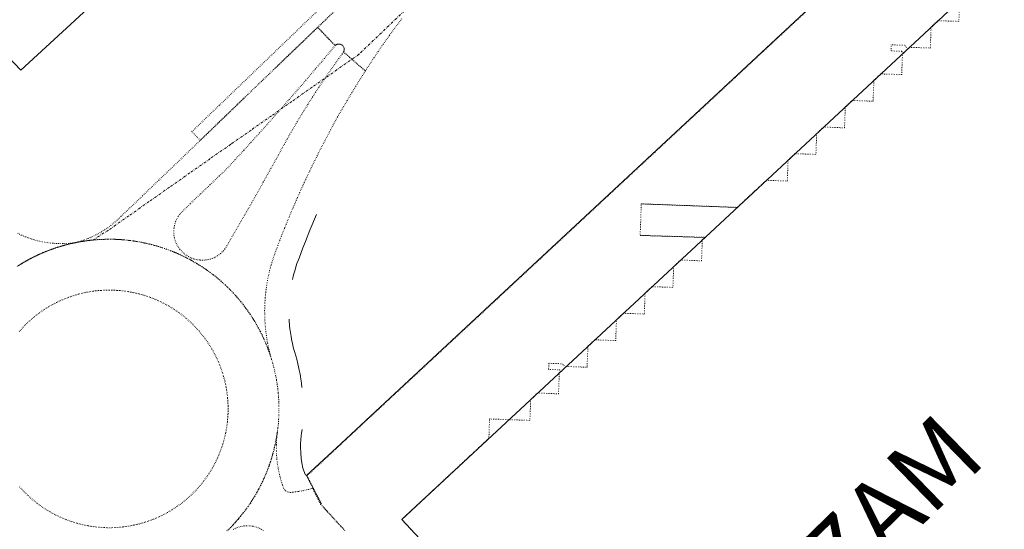
# Model space of a CAD drawing. Units: metres. Extents: x 420711 to 435887, y 4568715 to 4584672.
# Drawn here: x 426724 to 426927, y 4574051 to 4574157 of the extents above; entities that cross this region are included whole.
import ezdxf
from ezdxf.enums import TextEntityAlignment as Align

# ---------------------------------------------------------------- set-up
doc = ezdxf.new("R2010")
doc.units = ezdxf.units.M
doc.header["$MEASUREMENT"] = 0
doc.linetypes.add('DASHDOT', pattern=[1, 0.5, -0.25, 0, -0.25])
doc.linetypes.add('DOT', pattern=[0.25, 0, -0.25])
for name, color, linetype, lineweight in [('ADM_LIMIT_PORT', 4, 'DASHDOT', 0), ('AMB_UALEDIN', 1, 'Continuous', 0), ('CON_EDIFICACIO', 7, 'Continuous', 0), ('CON_MUR', 7, 'Continuous', 0), ('CON_TANCA', 1, 'Continuous', 0), ('TOP_ROTULACIO_EDIFICACIONS', 7, 'Continuous', 0), ('VIA_TRAM_MANIOBRA', 6, 'DOT', 0), ('VIA_TRAM_PRINCIPAL', 6, 'DOT', 0), ('VIA_TRAM_SECUNDARI', 6, 'DOT', 0), ('VIA_TRAM_SECUNDARI_FORATS', 7, 'Continuous', 0)]:
    doc.layers.add(name, color=color, linetype=linetype, lineweight=lineweight)
doc.styles.get("Standard").update_dxf_attribs({"font": 'arial.ttf'})

msp = doc.modelspace()

# ---------------------------------------------------------------- linework, layer by layer
at = {"layer": 'ADM_LIMIT_PORT', "linetype": 'DASHDOT'}
msp.add_lwpolyline([(426851.694427, 4574204.852629), (426793.912917, 4574149.389983), (426784.257851, 4574142.614046), (426780.054822, 4574139.665073), (426775.851793, 4574136.715101), (426771.648764, 4574133.766128), (426767.445735, 4574130.816155), (426763.241706, 4574127.867183), (426759.038678, 4574124.91721), (426754.835649, 4574121.967238), (426750.63262, 4574119.018265), (426746.429591, 4574116.068292), (426742.226562, 4574113.11932), (426739.069542, 4574111.090341), (426738.705541, 4574111.053343), (426738.34154, 4574111.013346), (426737.975539, 4574110.968349), (426737.609538, 4574110.919352), (426737.241537, 4574110.867354), (426736.873536, 4574110.810357), (426736.505535, 4574110.74936), (426736.320535, 4574110.717361), (426736.135534, 4574110.684362), (426735.950534, 4574110.650364), (426735.765533, 4574110.614365), (426735.580533, 4574110.578366), (426735.394532, 4574110.541368), (426735.209531, 4574110.502369), (426735.023531, 4574110.46337), (426734.83853, 4574110.422372), (426734.65253, 4574110.381373), (426734.466529, 4574110.338374), (426734.280528, 4574110.294376), (426734.094528, 4574110.249377), (426733.908527, 4574110.203379), (426733.722527, 4574110.15638), (426733.536526, 4574110.108381), (426733.349525, 4574110.059383), (426733.163525, 4574110.008384), (426732.977524, 4574109.957385), (426732.791523, 4574109.904387), (426732.605522, 4574109.850388), (426732.418522, 4574109.796389), (426732.232521, 4574109.740391), (426732.04652, 4574109.683392), (426731.86052, 4574109.624393), (426731.674519, 4574109.565395), (426731.488518, 4574109.505396), (426731.302517, 4574109.443397), (426731.116517, 4574109.380398), (426730.930516, 4574109.3164), (426730.745515, 4574109.252401), (426730.559514, 4574109.185402), (426730.374514, 4574109.118404), (426730.188513, 4574109.050405), (426730.003512, 4574108.980406), (426729.818511, 4574108.910408), (426729.63351, 4574108.838409), (426729.449509, 4574108.76541), (426729.264509, 4574108.691411), (426729.080508, 4574108.616413), (426728.896507, 4574108.539414), (426728.712506, 4574108.462415), (426728.528505, 4574108.383417), (426728.345504, 4574108.303418), (426728.161503, 4574108.222419), (426727.979502, 4574108.14042), (426727.796501, 4574108.057422), (426727.613501, 4574107.973423), (426727.4315, 4574107.887424), (426727.249499, 4574107.801425), (426727.068498, 4574107.713427), (426726.887497, 4574107.624428), (426726.706496, 4574107.534429), (426726.525495, 4574107.44343), (426726.345494, 4574107.350432), (426726.165493, 4574107.257433), (426725.985492, 4574107.162434), (426725.806491, 4574107.066435), (426725.62849, 4574106.969436), (426725.449489, 4574106.871438), (426725.271488, 4574106.772439), (426725.094487, 4574106.67244), (426724.917486, 4574106.571441), (426724.740485, 4574106.468442), (426724.564484, 4574106.364444), (426724.388483, 4574106.260445), (426724.213482, 4574106.154446), (426724.03848, 4574106.047447), (426723.864479, 4574105.939448)], dxfattribs=at)
at = {"layer": 'AMB_UALEDIN', "linetype": 'Continuous', "flags": 128}
msp.add_lwpolyline([(426995.293098, 4574395.746829), (426724.120785, 4574146.118508), (426606.261545, 4574269.91959), (426874.2939, 4574525.787946), (426995.293098, 4574395.746829)], close=True, dxfattribs=at)
at = {"layer": 'CON_EDIFICACIO', "linetype": 'Continuous', "flags": 128}
msp.add_lwpolyline([(427208.815866, 4574322.105097), (427213.276836, 4574317.309056), (427234.005014, 4574336.518928), (427254.23688, 4574314.765741), (426890.743754, 4573976.696985), (426873.500732, 4573977.322117), (426802.720201, 4574053.41977), (427175.149405, 4574399.800471), (427229.517044, 4574341.344969), (427208.815866, 4574322.105097)], close=True, dxfattribs=at)
at = {"layer": 'CON_MUR', "linetype": 'Continuous'}
for p, q in [((426852.161772, 4574118.523494), (426871.948797, 4574117.806343)), ((426851.926722, 4574112.027486), (426865.30174, 4574111.624384))]:
    msp.add_line(p, q, dxfattribs=at)
at = {"layer": 'CON_TANCA', "linetype": 'Continuous', "flags": 128}
for points in [[(427196.602797, 4574447.06638), (427186.077706, 4574437.277445), (427176.10062, 4574427.997506), (427152.348416, 4574405.906653), (427135.084268, 4574389.84976), (427090.385883, 4574348.278036), (426984.16597, 4574249.487691), (426945.80864, 4574213.812928), (426880.896081, 4574153.441329), (426798.272371, 4574076.595839), (426789.246293, 4574068.200895), (426783.06424, 4574062.451933), (426786.0802, 4574056.626901)], [(426780.180543, 4574102.894016), (426780.418551, 4574103.875016), (426780.651557, 4574104.722015), (426780.968566, 4574105.751015), (426781.123569, 4574106.192014), (426781.357575, 4574106.856013), (426781.542579, 4574107.345013), (426782.348596, 4574109.47201), (426782.859607, 4574110.780008), (426783.788626, 4574113.117004), (426785.119652, 4574116.323999)], [(426782.155377, 4574080.635967), (426782.047383, 4574081.51697), (426781.927389, 4574082.353972), (426781.841393, 4574082.880973), (426781.755397, 4574083.377975), (426781.593403, 4574084.210977), (426781.449408, 4574084.886979), (426781.305412, 4574085.507981), (426781.057419, 4574086.490985), (426780.667429, 4574087.88099), (426780.435435, 4574088.707993), (426780.297439, 4574089.273995), (426780.181443, 4574089.762996), (426780.080446, 4574090.231998), (426779.994449, 4574090.656999), (426779.903453, 4574091.154), (426779.827456, 4574091.606002), (426779.715462, 4574092.373004), (426779.672464, 4574092.698005), (426779.59347, 4574093.407006), (426779.510477, 4574094.432008), (426779.49548, 4574094.766009)], [(426782.897241, 4574062.580934), (426782.33425, 4574063.998941), (426782.122258, 4574065.075944), (426781.991265, 4574065.984946), (426781.885274, 4574067.188949), (426781.856282, 4574068.278951), (426781.873288, 4574069.028952), (426781.924294, 4574069.820953), (426782.011301, 4574070.654953), (426782.082305, 4574071.194954), (426782.175311, 4574071.998954)]]:
    msp.add_lwpolyline(points, dxfattribs=at)
at = {"layer": 'VIA_TRAM_MANIOBRA', "linetype": 'DOT'}
for points in [[(426791.014166, 4574051.107855), (426790.708168, 4574051.440858), (426790.493169, 4574051.67486), (426790.163172, 4574052.034863), (426789.913173, 4574052.306865), (426789.705175, 4574052.532867), (426789.512176, 4574052.743869), (426789.235178, 4574053.045872), (426788.95218, 4574053.353874), (426788.770181, 4574053.551876), (426788.571182, 4574053.768878), (426788.467183, 4574053.881879), (426788.279184, 4574054.08688), (426788.082186, 4574054.301882), (426787.912187, 4574054.487884), (426787.754188, 4574054.659885), (426787.588189, 4574054.839887), (426787.516189, 4574054.918888), (426787.42519, 4574055.018888), (426787.285191, 4574055.17189), (426787.185192, 4574055.279891), (426787.060193, 4574055.415892), (426786.958193, 4574055.526893), (426786.800194, 4574055.699894), (426786.656195, 4574055.855895), (426786.532196, 4574055.991897), (426786.331197, 4574056.210898), (426785.9912, 4574056.580902), (426786.169201, 4574056.6729), (426784.201227, 4574060.474921), (426783.18824, 4574062.430932), (426787.90828, 4574066.820903), (426797.807366, 4574076.026842), (426805.981436, 4574083.629791), (426814.375508, 4574091.435739), (426824.530595, 4574100.881677), (426834.450681, 4574110.107615), (426845.321774, 4574120.218548), (426855.005858, 4574129.225489), (426864.065936, 4574137.652433), (426874.780028, 4574147.616366), (426884.182109, 4574156.361308), (426893.537189, 4574165.062251)], [(426789.953987, 4574159.343028), (426770.179812, 4574140.332149), (426761.153732, 4574131.616204), (426759.446743, 4574133.44322), (426765.104793, 4574138.881185), (426790.434017, 4574163.22403)], [(426917.848192, 4574160.495059), (426917.691159, 4574156.171054), (426913.367153, 4574156.328087), (426911.947141, 4574155.007096), (426911.791108, 4574150.68309), (426907.466102, 4574150.840123), (426907.1381, 4574150.534125), (426906.487104, 4574151.242131), (426903.7361, 4574151.349152), (426903.687091, 4574150.090151), (426905.916094, 4574150.003134), (426906.216092, 4574149.677131), (426906.04709, 4574149.519132), (426905.890057, 4574145.195127), (426901.566052, 4574145.35216), (426900.146039, 4574144.032169), (426899.990006, 4574139.708163), (426895.666001, 4574139.864196), (426894.245989, 4574138.544205), (426894.089956, 4574134.2202), (426889.76495, 4574134.377233), (426888.344938, 4574133.056241), (426888.188905, 4574128.732236), (426883.864899, 4574128.889269), (426882.444887, 4574127.568278), (426882.288854, 4574123.244272), (426877.964849, 4574123.401305), (426871.948797, 4574117.806343), (426852.161772, 4574118.523494), (426851.926722, 4574112.027486), (426865.30174, 4574111.624384), (426864.741735, 4574111.103387), (426864.585702, 4574106.779382), (426860.260696, 4574106.936415), (426858.841684, 4574105.615423), (426858.684651, 4574101.291418), (426854.360646, 4574101.448451), (426852.940633, 4574100.12746), (426852.7836, 4574095.803454), (426848.459595, 4574095.960488), (426847.038583, 4574094.638496), (426846.88255, 4574090.314491), (426842.557544, 4574090.471524), (426841.138532, 4574089.150533), (426840.981499, 4574084.826527), (426836.657493, 4574084.98356), (426836.487492, 4574084.825561), (426835.837496, 4574085.533567), (426833.086493, 4574085.640588), (426833.037483, 4574084.381587), (426835.266486, 4574084.29457), (426835.566484, 4574083.968567), (426835.235481, 4574083.661569), (426835.079448, 4574079.337564), (426830.755443, 4574079.494597), (426829.33443, 4574078.172606), (426829.178397, 4574073.8486), (426824.853392, 4574074.005633), (426820.856387, 4574074.149664), (426820.711356, 4574070.152659), (426802.720201, 4574053.41977), (426840.59995, 4574012.69442)]]:
    msp.add_lwpolyline(points, dxfattribs=at)
at = {"layer": 'VIA_TRAM_PRINCIPAL', "linetype": 'DOT'}
for points in [[(426766.667128, 4574051.04204), (426767.096132, 4574051.462037), (426767.540136, 4574051.913035), (426767.789138, 4574052.174033), (426768.056141, 4574052.459031), (426768.370144, 4574052.80203), (426768.91615, 4574053.423026), (426769.460155, 4574054.071023), (426770.010161, 4574054.74702), (426770.444166, 4574055.338018), (426770.75717, 4574055.757016), (426771.376178, 4574056.643013), (426772.047187, 4574057.675009), (426772.399192, 4574058.249007), (426772.932199, 4574059.171005), (426773.436207, 4574060.106002), (426773.964216, 4574061.167), (426774.246221, 4574061.772999), (426774.622228, 4574062.632997), (426775.006236, 4574063.579996), (426775.412245, 4574064.681994), (426775.797255, 4574065.850993), (426775.953259, 4574066.364993), (426776.157264, 4574067.089992), (426776.428273, 4574068.157992), (426776.649281, 4574069.153992), (426776.830288, 4574070.092992), (426777.039299, 4574071.412992), (426776.927288, 4574070.068991), (426776.879282, 4574069.27299), (426776.863278, 4574068.772989), (426776.870268, 4574067.446987), (426776.909262, 4574066.656986), (426776.979256, 4574065.811984), (426777.099249, 4574064.828982), (426777.224243, 4574064.04898), (426777.353238, 4574063.378978), (426777.492234, 4574062.748975), (426777.596231, 4574062.340974), (426777.666229, 4574062.082973), (426777.742227, 4574061.802972), (426777.853224, 4574061.394971), (426777.985221, 4574060.974969), (426778.138217, 4574060.501967), (426778.265215, 4574060.141966), (426778.354213, 4574059.901965), (426778.69021, 4574059.388961), (426778.820209, 4574059.27096), (426779.243208, 4574059.078957), (426779.796208, 4574058.984952), (426780.29921, 4574059.036949), (426780.799211, 4574059.109945), (426781.059212, 4574059.149943), (426781.280212, 4574059.182941), (426781.415213, 4574059.20094), (426781.613213, 4574059.228939), (426781.980214, 4574059.280936), (426782.384215, 4574059.363933), (426783.010217, 4574059.493929), (426783.448219, 4574059.583925), (426784.129221, 4574059.775921), (426784.287222, 4574059.87192), (426784.996213, 4574058.502912), (426785.631204, 4574057.276905), (426785.9912, 4574056.580902), (426787.251191, 4574055.20789), (426788.659182, 4574053.672877), (426789.790174, 4574052.440866), (426790.954166, 4574051.172856)], [(426774.18314, 4574051.136983), (426773.701142, 4574051.418987), (426773.113143, 4574051.687992), (426772.490143, 4574051.895997), (426771.987144, 4574052.011001), (426771.396143, 4574052.090006), (426770.766142, 4574052.10901), (426770.187141, 4574052.068015), (426769.548139, 4574051.957019), (426768.949137, 4574051.785024), (426768.385135, 4574051.559028), (426767.853132, 4574051.280031)]]:
    msp.add_lwpolyline(points, dxfattribs=at)
at = {"layer": 'VIA_TRAM_SECUNDARI', "linetype": 'DOT'}
for points in [[(426802.743986, 4574156.738927), (426801.279969, 4574154.798935), (426800.177956, 4574153.296941), (426798.901941, 4574151.487948), (426797.873928, 4574149.990954), (426796.979916, 4574148.659958), (426796.248907, 4574147.549962), (426795.219893, 4574145.949968), (426790.725916, 4574149.873008), (426790.790917, 4574150.012007), (426790.838918, 4574150.163007), (426790.863919, 4574150.323007), (426790.863921, 4574150.515008), (426790.836922, 4574150.677008), (426790.797923, 4574150.807009), (426790.702924, 4574150.99701), (426790.578925, 4574151.159011), (426790.472926, 4574151.258012), (426790.355926, 4574151.344013), (426790.197927, 4574151.425014), (426790.047927, 4574151.474015), (426789.900927, 4574151.501017), (426789.778927, 4574151.508017), (426789.641927, 4574151.500018), (426789.532926, 4574151.481019), (426789.427926, 4574151.45102), (426789.303925, 4574151.400021), (426789.166924, 4574151.323022), (426789.003923, 4574151.190023), (426785.389946, 4574154.954056), (426785.389946, 4574154.954056), (426791.992005, 4574161.303016)], [(426723.504528, 4574112.452461), (426724.323527, 4574112.055454), (426725.167525, 4574111.709447), (426725.736524, 4574111.495443), (426726.313524, 4574111.298438), (426726.894523, 4574111.119433), (426727.640523, 4574110.914427), (426728.248523, 4574110.777422), (426728.960523, 4574110.627417), (426729.559523, 4574110.538412), (426730.754524, 4574110.398403), (426731.947525, 4574110.330394), (426732.835526, 4574110.324387), (426733.567528, 4574110.347381), (426734.300529, 4574110.405376), (426734.77253, 4574110.448372), (426735.407532, 4574110.537368), (426735.410532, 4574110.520368), (426735.077531, 4574110.45437), (426734.67353, 4574110.371373), (426734.088528, 4574110.224377), (426733.501526, 4574110.077381), (426732.994524, 4574109.949385), (426732.371521, 4574109.75839), (426731.724519, 4574109.560394), (426731.302517, 4574109.431397), (426730.474514, 4574109.130403), (426729.824511, 4574108.895408), (426729.139508, 4574108.617412), (426728.449505, 4574108.327417), (426727.751501, 4574108.017422), (426727.148498, 4574107.727426), (426726.604495, 4574107.46743), (426726.125493, 4574107.214433), (426725.467489, 4574106.858437), (426724.812485, 4574106.491442), (426724.124481, 4574106.075446), (426723.227475, 4574105.509452)], [(426723.572477, 4574105.74145), (426724.284482, 4574106.172445), (426725.006486, 4574106.609441), (426725.74949, 4574107.010436), (426726.500495, 4574107.417431), (426727.271499, 4574107.786425), (426728.050503, 4574108.16042), (426728.847506, 4574108.494414), (426729.65351, 4574108.833409), (426730.474514, 4574109.130403), (426731.302517, 4574109.431397), (426732.145521, 4574109.689391), (426732.994524, 4574109.949385), (426733.856527, 4574110.166379), (426734.72353, 4574110.384373), (426735.600532, 4574110.558366), (426736.482535, 4574110.73236), (426737.371538, 4574110.862353), (426738.26454, 4574110.991347), (426739.163542, 4574111.07534), (426740.064544, 4574111.158333), (426740.968546, 4574111.195326), (426741.874547, 4574111.23232), (426742.780549, 4574111.223313), (426743.68655, 4574111.213306), (426744.590551, 4574111.156299), (426745.493552, 4574111.100292), (426746.392552, 4574110.996285), (426747.289553, 4574110.893278), (426748.179553, 4574110.744271), (426749.066553, 4574110.596264), (426749.943553, 4574110.402257), (426750.817553, 4574110.20925), (426751.679553, 4574109.972243), (426752.535552, 4574109.737236), (426753.379551, 4574109.45823), (426754.216551, 4574109.182223), (426755.037549, 4574108.864216), (426755.852548, 4574108.548209), (426756.650547, 4574108.193203), (426757.439545, 4574107.841196), (426758.210544, 4574107.45019), (426758.973542, 4574107.064184), (426759.71554, 4574106.642177), (426760.449538, 4574106.224171), (426761.161535, 4574105.772165), (426761.864533, 4574105.326159), (426762.54553, 4574104.846153), (426763.216528, 4574104.374147), (426763.864525, 4574103.871142), (426764.502522, 4574103.376136), (426765.116519, 4574102.852131), (426765.720516, 4574102.336125), (426766.301513, 4574101.79412), (426766.87151, 4574101.261115), (426767.417506, 4574100.70311), (426767.963503, 4574100.145105), (426768.483499, 4574099.5631), (426769.013496, 4574098.971095), (426769.515492, 4574098.35609), (426770.026488, 4574097.730085), (426770.507484, 4574097.082081), (426770.996479, 4574096.423076), (426771.454475, 4574095.742072), (426771.91847, 4574095.051067), (426772.349466, 4574094.339063), (426772.786461, 4574093.617058), (426773.187456, 4574092.874054), (426773.594451, 4574092.12305), (426773.963445, 4574091.352046), (426774.33744, 4574090.573042), (426774.671435, 4574089.776038), (426775.010429, 4574088.970034), (426775.307423, 4574088.149031), (426775.608417, 4574087.321027), (426775.866411, 4574086.478024), (426776.126405, 4574085.629021), (426776.343399, 4574084.767018), (426776.561393, 4574083.900015), (426776.735386, 4574083.023012), (426776.90938, 4574082.141009), (426777.039373, 4574081.252007), (426777.168367, 4574080.359005), (426777.25236, 4574079.460003), (426777.335353, 4574078.559001), (426777.372347, 4574077.654999), (426777.40934, 4574076.748997), (426777.400333, 4574075.842996), (426777.390326, 4574074.936995), (426777.333319, 4574074.032994), (426777.277312, 4574073.129993), (426777.173305, 4574072.230992), (426777.070298, 4574071.333992), (426776.921291, 4574070.443992), (426776.773284, 4574069.556991), (426776.579277, 4574068.679991), (426776.38627, 4574067.805992), (426776.149263, 4574066.943992), (426775.914256, 4574066.087993), (426775.63525, 4574065.243993), (426775.359243, 4574064.406994), (426775.041236, 4574063.585995), (426774.725229, 4574062.770997), (426774.370223, 4574061.972998), (426774.018216, 4574061.183999), (426773.62721, 4574060.413001), (426773.241203, 4574059.650003), (426772.819197, 4574058.908005), (426772.401191, 4574058.174007), (426771.949185, 4574057.46201), (426771.503179, 4574056.759012), (426771.023173, 4574056.078014), (426770.551167, 4574055.407017), (426770.048161, 4574054.75902), (426769.553156, 4574054.121023), (426769.02915, 4574053.507026), (426768.513145, 4574052.903029), (426767.97114, 4574052.322032), (426767.438135, 4574051.752035), (426767.438135, 4574051.752035), (426766.88013, 4574051.206038)]]:
    msp.add_lwpolyline(points, dxfattribs=at)
for points in [[(426789.004923, 4574151.191023), (426788.604919, 4574150.718025), (426787.978912, 4574149.968029), (426786.761899, 4574148.510036), (426786.157893, 4574147.788039), (426784.88688, 4574146.306047), (426784.175872, 4574145.477051), (426782.95586, 4574144.052058), (426781.188841, 4574141.991068), (426779.530824, 4574140.095078), (426778.13481, 4574138.509086), (426776.751796, 4574136.938094), (426775.567784, 4574135.593101), (426774.18177, 4574134.048109), (426773.394762, 4574133.178114), (426771.623745, 4574131.218124), (426770.12873, 4574129.565133), (426768.326712, 4574127.607144), (426766.674696, 4574125.827154), (426765.061682, 4574124.278164), (426763.154665, 4574122.446175), (426761.246648, 4574120.615187), (426759.051629, 4574118.5072), (426757.285613, 4574116.804211), (426756.924609, 4574116.382213), (426756.599605, 4574115.922215), (426756.2526, 4574115.278217), (426756.067596, 4574114.838217), (426755.959594, 4574114.502218), (426755.82459, 4574113.984218), (426755.737586, 4574113.476218), (426755.69658, 4574112.769217), (426755.712578, 4574112.494217), (426755.733574, 4574111.987216), (426755.87057, 4574111.367214), (426756.075565, 4574110.712211), (426756.349561, 4574110.097208), (426756.683557, 4574109.529205), (426756.973555, 4574109.143202), (426757.430551, 4574108.627198), (426757.873549, 4574108.229194), (426758.368547, 4574107.866189), (426758.792546, 4574107.618186), (426759.392544, 4574107.326181), (426759.202541, 4574106.934182), (426758.388543, 4574107.360188), (426757.747545, 4574107.685194), (426757.160546, 4574107.965199), (426756.440547, 4574108.286205), (426755.981548, 4574108.491208), (426755.517549, 4574108.678212), (426754.96155, 4574108.893217), (426754.62755, 4574109.02322), (426754.216551, 4574109.182223), (426753.798551, 4574109.320226), (426753.459551, 4574109.432229), (426753.135552, 4574109.539232), (426752.882552, 4574109.622234), (426752.535552, 4574109.737236), (426752.222552, 4574109.823239), (426751.859553, 4574109.923242), (426751.536553, 4574110.011244), (426751.149553, 4574110.118248), (426750.437553, 4574110.293253), (426749.600553, 4574110.47826), (426748.623553, 4574110.670268), (426747.490553, 4574110.859276), (426746.630553, 4574110.969283), (426745.943552, 4574111.048288), (426744.904551, 4574111.151297), (426744.329551, 4574111.172301), (426743.75955, 4574111.208305), (426743.130549, 4574111.21931), (426742.626548, 4574111.225314), (426742.115548, 4574111.230318), (426741.661547, 4574111.223321), (426741.135546, 4574111.202325), (426740.758545, 4574111.186328), (426740.374544, 4574111.171331), (426740.158544, 4574111.162333), (426739.846543, 4574111.138335), (426739.509543, 4574111.107337), (426739.163542, 4574111.07534), (426738.821541, 4574111.043343), (426738.39254, 4574111.003346), (426738.005539, 4574110.954349), (426737.639538, 4574110.901351), (426737.280537, 4574110.849354), (426737.023537, 4574110.811356), (426736.768536, 4574110.774358), (426736.459535, 4574110.72836), (426736.092534, 4574110.655363), (426735.549532, 4574110.568367), (426736.115535, 4574110.724363), (426736.721537, 4574110.911358), (426737.270539, 4574111.099354), (426738.055543, 4574111.400349), (426738.616545, 4574111.638345), (426739.203548, 4574111.910341), (426739.797551, 4574112.209337), (426740.434555, 4574112.557333), (426740.791557, 4574112.76633), (426741.478562, 4574113.196326), (426742.097566, 4574113.619322), (426742.73857, 4574114.094317), (426743.515576, 4574114.726313), (426744.212582, 4574115.351308), (426744.851588, 4574115.963304), (426746.645604, 4574117.685293), (426749.251627, 4574120.187277), (426752.592656, 4574123.396257), (426755.106678, 4574125.810241), (426761.153732, 4574131.616204), (426761.375734, 4574131.853203), (426770.179812, 4574140.332149), (426776.605869, 4574146.51811), (426785.389946, 4574154.954056), (426789.004923, 4574151.191023)], [(426759.392544, 4574107.326181), (426759.711544, 4574107.221178), (426759.942544, 4574107.146176), (426760.514544, 4574106.994172), (426760.908544, 4574106.952169), (426761.166544, 4574106.929167), (426761.583545, 4574106.913164), (426761.926545, 4574106.923161), (426762.343546, 4574106.964158), (426762.784547, 4574107.029155), (426763.208549, 4574107.144152), (426763.616551, 4574107.276149), (426764.008552, 4574107.395146), (426764.248554, 4574107.553144), (426764.698556, 4574107.799141), (426765.24756, 4574108.189138), (426765.372561, 4574108.300137), (426765.817565, 4574108.703134), (426765.954566, 4574108.870133), (426766.256569, 4574109.232132), (426766.675575, 4574109.869129), (426767.524588, 4574111.399125), (426768.570603, 4574113.20612), (426769.507617, 4574114.825115), (426770.551632, 4574116.62911), (426771.04964, 4574117.490108), (426771.850651, 4574118.879104), (426772.584662, 4574120.1561), (426774.175687, 4574123.043093), (426775.72771, 4574125.811085), (426776.833727, 4574127.78408), (426777.316734, 4574128.656077), (426777.975744, 4574129.857074), (426778.513752, 4574130.838071), (426779.116762, 4574131.938069), (426779.67577, 4574132.927066), (426780.047775, 4574133.562064), (426780.580783, 4574134.471061), (426781.169792, 4574135.477058), (426781.680799, 4574136.347056), (426782.090805, 4574137.028054), (426782.577812, 4574137.805051), (426783.341822, 4574139.025047), (426783.680827, 4574139.567046), (426784.316835, 4574140.582042), (426784.964844, 4574141.575039), (426785.668853, 4574142.631035), (426786.266861, 4574143.517032), (426787.072871, 4574144.703028), (426787.663878, 4574145.547024), (426788.254886, 4574146.391021), (426789.103896, 4574147.603017), (426789.742904, 4574148.502013), (426790.446912, 4574149.477009), (426790.725916, 4574149.873008), (426795.219893, 4574145.949968), (426794.058877, 4574144.102974), (426793.208865, 4574142.726978), (426792.422854, 4574141.433982), (426791.482841, 4574139.862987), (426790.600828, 4574138.384991), (426789.450812, 4574136.415997), (426788.597798, 4574134.837001), (426788.04879, 4574133.806004), (426787.396779, 4574132.541007), (426786.577766, 4574130.98201), (426785.795753, 4574129.466014), (426785.285745, 4574128.458016), (426784.256727, 4574126.379021), (426783.739718, 4574125.309023), (426782.947705, 4574123.640027), (426782.614699, 4574122.924028), (426782.306693, 4574122.25503), (426782.011688, 4574121.608031), (426781.666681, 4574120.845032), (426781.148672, 4574119.679034), (426780.960668, 4574119.253035), (426780.655662, 4574118.551036), (426780.285655, 4574117.691038), (426779.855647, 4574116.67804), (426779.199634, 4574115.089042), (426778.890628, 4574114.341043), (426778.550621, 4574113.495045), (426778.192613, 4574112.592046), (426777.880607, 4574111.795047), (426777.5826, 4574111.023048), (426777.175592, 4574109.95205), (426776.975587, 4574109.421051), (426776.525577, 4574108.186052), (426776.298572, 4574107.540053), (426775.930563, 4574106.388054), (426775.781559, 4574105.866054), (426775.472549, 4574104.726055), (426775.270542, 4574103.847055), (426775.047534, 4574102.748055), (426774.801522, 4574101.268055), (426774.676515, 4574100.303054), (426774.558504, 4574098.982053), (426774.491497, 4574097.975052), (426774.451486, 4574096.58905), (426774.45448, 4574095.791049), (426774.488472, 4574094.784047), (426774.532466, 4574093.933045), (426774.612459, 4574092.964043), (426774.700453, 4574092.158041), (426774.804447, 4574091.38004), (426774.921441, 4574090.606037), (426775.076435, 4574089.742035), (426775.270428, 4574088.799032), (426775.457422, 4574088.003029), (426775.52842, 4574087.720028), (426775.720415, 4574087.002026), (426775.336423, 4574088.06803), (426775.101427, 4574088.719033), (426774.786433, 4574089.503037), (426774.504437, 4574090.17504), (426774.224442, 4574090.809043), (426773.903446, 4574091.478046), (426773.519452, 4574092.261051), (426773.126457, 4574092.986055), (426772.786461, 4574093.617058), (426772.408465, 4574094.241062), (426772.063469, 4574094.811066), (426771.727472, 4574095.336069), (426771.401475, 4574095.820072), (426771.024479, 4574096.381076), (426770.648482, 4574096.892079), (426770.267486, 4574097.406083), (426769.841489, 4574097.957087), (426769.407493, 4574098.488091), (426769.065495, 4574098.908095), (426768.678498, 4574099.345098), (426768.274501, 4574099.797102), (426767.963503, 4574100.145105), (426767.507506, 4574100.611109), (426767.144508, 4574100.982112), (426766.706511, 4574101.415116), (426766.301513, 4574101.79412), (426765.844516, 4574102.220124), (426765.418518, 4574102.594128), (426764.96452, 4574102.982132), (426764.570522, 4574103.318135), (426764.059524, 4574103.72014), (426763.540526, 4574104.123144), (426762.72953, 4574104.717151), (426762.367531, 4574104.971155), (426761.935533, 4574105.276158), (426761.513534, 4574105.549162), (426760.936536, 4574105.915167), (426760.449538, 4574106.224171), (426759.802539, 4574106.592177), (426759.177541, 4574106.948182), (426759.392544, 4574107.326181)]]:
    msp.add_lwpolyline(points, close=True, dxfattribs=at)
at = {"layer": 'VIA_TRAM_SECUNDARI_FORATS', "linetype": 'DOT'}
msp.add_lwpolyline([(426723.773375, 4574092.162428), (426724.197379, 4574092.633425), (426724.622383, 4574093.104423), (426725.070387, 4574093.55342), (426725.519391, 4574094.001418), (426725.990395, 4574094.426415), (426726.461399, 4574094.850412), (426726.953403, 4574095.250409), (426727.443407, 4574095.648405), (426727.95441, 4574096.021402), (426728.462414, 4574096.392399), (426728.989417, 4574096.736395), (426729.513421, 4574097.079392), (426730.054424, 4574097.394388), (426730.591427, 4574097.707385), (426731.14443, 4574097.993381), (426731.692433, 4574098.276377), (426732.253436, 4574098.532373), (426732.810439, 4574098.785369), (426733.379441, 4574099.010365), (426733.942444, 4574099.233362), (426734.515446, 4574099.428358), (426735.081449, 4574099.620354), (426735.656451, 4574099.785349), (426736.225453, 4574099.948345), (426736.800455, 4574100.083341), (426737.367457, 4574100.216337), (426737.940458, 4574100.322333), (426738.50546, 4574100.426329), (426739.074461, 4574100.504325), (426739.635463, 4574100.58132), (426740.198464, 4574100.632316), (426740.752465, 4574100.682312), (426741.307466, 4574100.707308), (426741.853467, 4574100.731304), (426742.400468, 4574100.7313), (426742.400468, 4574100.7313), (426742.947469, 4574100.731296), (426743.49347, 4574100.707291), (426744.04847, 4574100.682287), (426744.602471, 4574100.632283), (426745.165471, 4574100.581278), (426745.726472, 4574100.504274), (426746.295472, 4574100.42627), (426746.860472, 4574100.322265), (426747.433472, 4574100.216261), (426748.000472, 4574100.083256), (426748.575472, 4574099.948252), (426749.144471, 4574099.785247), (426749.719471, 4574099.620242), (426750.28547, 4574099.428238), (426750.85847, 4574099.233233), (426751.421469, 4574099.010229), (426751.990468, 4574098.785224), (426752.547467, 4574098.532219), (426753.108466, 4574098.276215), (426753.656465, 4574097.99321), (426754.209463, 4574097.707205), (426754.746462, 4574097.394201), (426755.28746, 4574097.079196), (426755.811458, 4574096.736192), (426756.338457, 4574096.392187), (426756.846455, 4574096.021183), (426757.357453, 4574095.648178), (426757.84745, 4574095.250174), (426758.339448, 4574094.85017), (426758.810446, 4574094.426166), (426759.281443, 4574094.001161), (426759.73044, 4574093.553157), (426760.178438, 4574093.104153), (426760.603435, 4574092.633149), (426761.027432, 4574092.162145), (426761.427429, 4574091.670141), (426761.825426, 4574091.180138), (426762.198422, 4574090.669134), (426762.569419, 4574090.161131), (426762.913415, 4574089.634127), (426763.256412, 4574089.110124), (426763.571408, 4574088.56912), (426763.884405, 4574088.032117), (426764.170401, 4574087.479114), (426764.453397, 4574086.931111), (426764.709393, 4574086.370108), (426764.96239, 4574085.813106), (426765.187386, 4574085.244103), (426765.410382, 4574084.681101), (426765.605378, 4574084.108098), (426765.797374, 4574083.542096), (426765.962369, 4574082.967094), (426766.125365, 4574082.398092), (426766.260361, 4574081.82309), (426766.393357, 4574081.256088), (426766.499353, 4574080.683086), (426766.603349, 4574080.118085), (426766.681345, 4574079.549083), (426766.75834, 4574078.988082), (426766.809336, 4574078.42508), (426766.859332, 4574077.871079), (426766.884328, 4574077.316078), (426766.908324, 4574076.770077), (426766.90832, 4574076.223076), (426766.90832, 4574076.223076), (426766.908316, 4574075.676076), (426766.884311, 4574075.130075), (426766.859307, 4574074.575074), (426766.809303, 4574074.021074), (426766.758298, 4574073.458073), (426766.681294, 4574072.897073), (426766.60329, 4574072.328073), (426766.499285, 4574071.763073), (426766.393281, 4574071.190073), (426766.260276, 4574070.623073), (426766.125272, 4574070.048073), (426765.962267, 4574069.479073), (426765.797262, 4574068.904074), (426765.605258, 4574068.338074), (426765.410253, 4574067.765075), (426765.187248, 4574067.202076), (426764.962244, 4574066.633076), (426764.709239, 4574066.076078), (426764.453235, 4574065.515079), (426764.17023, 4574064.96708), (426763.884225, 4574064.414081), (426763.571221, 4574063.877083), (426763.256216, 4574063.336084), (426762.913212, 4574062.812086), (426762.569207, 4574062.285088), (426762.198203, 4574061.77709), (426761.825198, 4574061.266092), (426761.427194, 4574060.776094), (426761.02719, 4574060.284097), (426760.603185, 4574059.813099), (426760.178181, 4574059.342102), (426759.730177, 4574058.893104), (426759.281173, 4574058.445107), (426758.810169, 4574058.02011), (426758.339165, 4574057.596113), (426757.847161, 4574057.196116), (426757.357157, 4574056.798119), (426756.846154, 4574056.425123), (426756.33815, 4574056.054126), (426755.811147, 4574055.710129), (426755.287143, 4574055.367133), (426754.74614, 4574055.052136), (426754.209137, 4574054.73914), (426753.656134, 4574054.453144), (426753.108131, 4574054.170147), (426752.547128, 4574053.914151), (426751.990125, 4574053.661155), (426751.421123, 4574053.436159), (426750.85812, 4574053.213163), (426750.285118, 4574053.018167), (426749.719116, 4574052.826171), (426749.144113, 4574052.661175), (426748.575111, 4574052.498179), (426748.000109, 4574052.363183), (426747.433107, 4574052.230188), (426746.860106, 4574052.124192), (426746.295104, 4574052.020196), (426745.726103, 4574051.9422), (426745.165101, 4574051.865204), (426744.6021, 4574051.814208), (426744.048099, 4574051.764213), (426743.493098, 4574051.739217), (426742.947097, 4574051.715221), (426742.400096, 4574051.715225), (426742.400096, 4574051.715225), (426741.853095, 4574051.715229), (426741.307094, 4574051.739233), (426740.752094, 4574051.764238), (426740.198093, 4574051.814242), (426739.635093, 4574051.865246), (426739.074092, 4574051.942251), (426738.505092, 4574052.020255), (426737.940092, 4574052.124259), (426737.367092, 4574052.230264), (426736.800092, 4574052.363268), (426736.225092, 4574052.498273), (426735.656093, 4574052.661278), (426735.081093, 4574052.826282), (426734.515094, 4574053.018287), (426733.942094, 4574053.213291), (426733.379095, 4574053.436296), (426732.810096, 4574053.661301), (426732.253097, 4574053.914305), (426731.692098, 4574054.17031), (426731.144099, 4574054.453315), (426730.591101, 4574054.739319), (426730.054102, 4574055.052324), (426729.513104, 4574055.367328), (426728.989106, 4574055.710333), (426728.462107, 4574056.054337), (426727.954109, 4574056.425342), (426727.443112, 4574056.798346), (426726.953114, 4574057.196351), (426726.461116, 4574057.596355), (426725.990119, 4574058.020359), (426725.519121, 4574058.445363), (426725.070124, 4574058.893367), (426724.622126, 4574059.342372), (426724.197129, 4574059.813375), (426723.773132, 4574060.284379)], dxfattribs=at)

# ---------------------------------------------------------------- texts
at = {"layer": 'TOP_ROTULACIO_EDIFICACIONS', "linetype": 'Continuous'}
msp.add_text('ZAM', height=15, rotation=44.215177, dxfattribs=at).set_placement((426888.846247, 4574041.965099), align=Align.MIDDLE_LEFT)

doc.saveas('drawing.dxf')
